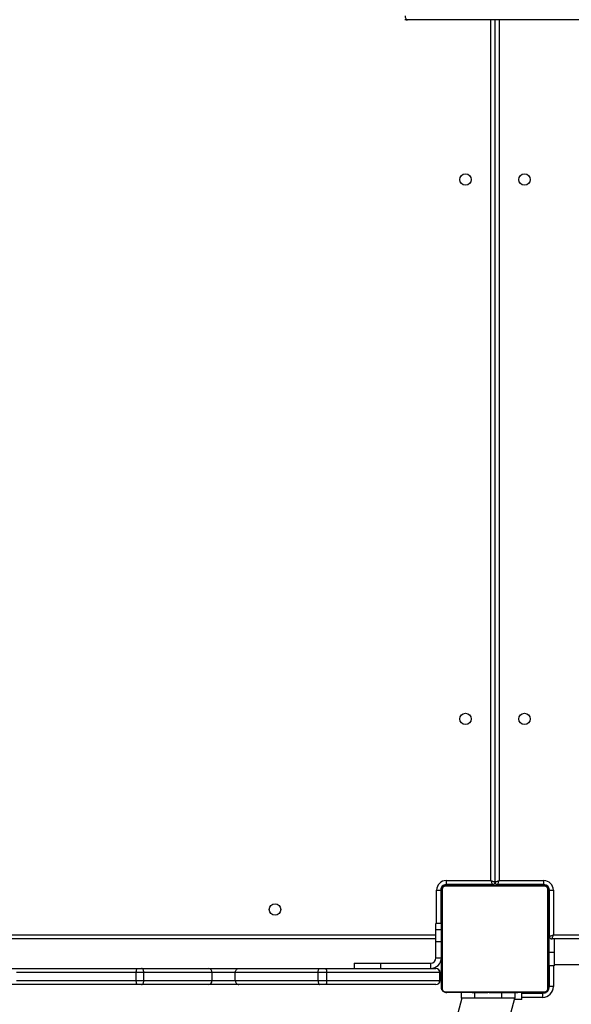
# Model space of a CAD drawing. Units: centimetres. Extents: x 16471 to 19990, y -1701 to 291.
# Drawn here: x 18534 to 18575, y -780 to -707 of the extents above; entities that cross this region are included whole.
import ezdxf

# ---------------------------------------------------------------- set-up
doc = ezdxf.new("R2010")
doc.units = ezdxf.units.CM
doc.layers.add('VP-DIM', color=7, linetype='Continuous')
doc.layers.add('VP-HIC', color=6, linetype='Continuous')
doc.layers.add('VP-EQ', color=7, linetype='Continuous', true_color=0x8a3492)
doc.dimstyles.new('Strefa', dxfattribs={"dimtxt": 14, "dimasz": 20, "dimexe": 20, "dimexo": 50, "dimgap": 20, "dimtad": 0, "dimdec": 0, "dimzin": 0, "dimdsep": 46, "dimtxsty": 'Standard', "dimcen": 0.09, "dimadec": 0, "dimazin": 0, "dimtfac": 1, "dimtdec": 4, "dimtofl": 0, "dimtmove": 0, "dimatfit": 3, "dimfxl": 70, "dimfxlon": 1, "dimtolj": 1, "dimtzin": 0, "dimarcsym": 0})

# ---------------------------------------------------------------- blocks, each defined once
blk = doc.blocks.new('*D24')
at = {"layer": 'Defpoints', "color": 0}
for p in [(19344.547, 91.744), (17817.112, -964.987), (19344.547, -1199.524)]:
    blk.add_point(p, dxfattribs=at)
at = {"layer": 'VP-DIM', "color": 0, "lineweight": -2}
for p, q in [((17817.112, -8.256), (17817.112, 141.744)), ((19344.547, -8.256), (19344.547, 141.744)), ((17867.112, 91.744), (18547.175, 91.744)), ((19294.547, 91.744), (18682.175, 91.744))]:
    blk.add_line(p, q, dxfattribs=at)
at = {"layer": 'VP-DIM', "color": 0}
for points in [[(17867.112, 100.078), (17867.112, 83.411), (17817.112, 91.744)], [(19294.547, 83.411), (19294.547, 100.078), (19344.547, 91.744)]]:
    blk.add_solid(points, dxfattribs=at)
at = {"layer": 'VP-DIM', "color": 0, "insert": (18614.675, 91.744), "char_height": 30, "attachment_point": 5}
blk.add_mtext('\\A1;1530', dxfattribs=at)
blk = doc.blocks.new('*D25')
at = {"layer": 'Defpoints', "color": 0}
for p in [(19451.166, 240.739), (17614.2, -863.383), (19451.166, -1200.227)]:
    blk.add_point(p, dxfattribs=at)
at = {"layer": 'VP-DIM', "color": 0, "lineweight": -2}
for p, q in [((17614.2, 140.739), (17614.2, 290.739)), ((19451.166, 140.739), (19451.166, 290.739)), ((17664.2, 240.739), (18570.619, 240.739)), ((19401.166, 240.739), (18710.619, 240.739))]:
    blk.add_line(p, q, dxfattribs=at)
at = {"layer": 'VP-DIM', "color": 0}
for points in [[(17664.2, 249.072), (17664.2, 232.405), (17614.2, 240.739)], [(19401.166, 232.405), (19401.166, 249.072), (19451.166, 240.739)]]:
    blk.add_solid(points, dxfattribs=at)
at = {"layer": 'VP-DIM', "color": 0, "insert": (18640.619, 240.739), "char_height": 30, "attachment_point": 5}
blk.add_mtext('\\A1;1837', dxfattribs=at)
blk = doc.blocks.new('*D26')
at = {"layer": 'Defpoints', "color": 0}
for p in [(18729.344, -205.94), (19704.781, -205.94), (18570.745, -1526.569)]:
    blk.add_point(p, dxfattribs=at)
at = {"layer": 'VP-DIM', "color": 0, "lineweight": -2}
for p, q in [((19604.781, -205.94), (19754.781, -205.94)), ((19704.781, -255.94), (19704.781, -808.429)), ((19704.781, -1476.569), (19704.781, -948.429)), ((19604.781, -1526.569), (19754.781, -1526.569))]:
    blk.add_line(p, q, dxfattribs=at)
at = {"layer": 'VP-DIM', "color": 0}
for points in [[(19713.115, -255.94), (19696.448, -255.94), (19704.781, -205.94)], [(19696.448, -1476.569), (19713.115, -1476.569), (19704.781, -1526.569)]]:
    blk.add_solid(points, dxfattribs=at)
at = {"layer": 'VP-DIM', "color": 0, "insert": (19704.781, -878.429), "char_height": 30, "attachment_point": 5, "rotation": 90}
blk.add_mtext('\\A1;1325', dxfattribs=at)
blk = doc.blocks.new('3241_s')
at = {"layer": 'VP-EQ', "color": 7, "linetype": 'Continuous', "lineweight": 25}
for p, q in [((40604.617, 34587.392), (40614.838, 34625.537)), ((40608.96, 34618.284), (40600.683, 34587.392)), ((40598.6, 34587.042), (40598.6, 34587.342)), ((40600.15, 34587.492), (40600.15, 34586.992)), ((40600.15, 34587.492), (40600.709, 34587.492)), ((40600.65, 34587.392), (40600.65, 34587.012)), ((40600.65, 34587.392), (40601.65, 34587.392)), ((40601.65, 34587.392), (40603.65, 34587.392)), ((40603.65, 34587.392), (40604.65, 34587.392)), ((40604.65, 34587.392), (40604.65, 34586.992)), ((40597.8, 34586.542), (40598.1, 34586.542)), ((40598.1, 34586.542), (40598.1, 34584.992)), ((40598.15, 34579.392), (40598.15, 34586.592)), ((40598.218, 34586.716), (40598.218, 34579.268)), ((40605.874, 34586.923), (40598.425, 34586.923)), ((40598.55, 34586.992), (40605.75, 34586.992)), ((40600.15, 34587.042), (40598.6, 34587.042)), ((40600.423, 34587.012), (40600.423, 34586.992)), ((40600.444, 34587.012), (40600.444, 34586.992)), ((40600.558, 34587.012), (40600.558, 34586.992)), ((40600.611, 34587.012), (40600.611, 34586.992)), ((40600.709, 34587.012), (40600.772, 34587.012)), ((40600.772, 34587.012), (40600.772, 34586.992)), ((40600.772, 34587.012), (40600.774, 34587.012)), ((40600.774, 34587.012), (40600.774, 34586.992)), ((40600.774, 34587.012), (40600.801, 34587.012)), ((40600.933, 34587.012), (40600.933, 34586.992)), ((40601.015, 34587.012), (40601.015, 34586.992)), ((40601.311, 34587.012), (40601.311, 34586.992)), ((40601.743, 34587.012), (40601.743, 34586.992)), ((40601.762, 34587.012), (40601.762, 34586.992)), ((40601.762, 34587.012), (40601.787, 34587.012)), ((40601.822, 34587.012), (40601.822, 34586.992)), ((40602.117, 34587.012), (40602.117, 34586.992)), ((40602.306, 34587.012), (40602.307, 34587.012)), ((40602.313, 34587.012), (40602.313, 34586.992)), ((40602.432, 34587.012), (40602.432, 34586.992)), ((40602.577, 34587.012), (40602.577, 34586.992)), ((40602.601, 34587.012), (40602.601, 34586.992)), ((40602.601, 34587.012), (40602.601, 34586.992)), ((40602.601, 34587.012), (40602.601, 34587.012)), ((40602.602, 34587.012), (40602.602, 34586.992)), ((40602.687, 34587.012), (40602.687, 34586.992)), ((40602.848, 34587.012), (40602.848, 34586.992)), ((40602.848, 34587.012), (40602.849, 34587.012)), ((40602.849, 34587.012), (40602.849, 34586.992)), ((40603.009, 34587.012), (40603.009, 34586.992)), ((40603.029, 34587.012), (40603.066, 34587.012)), ((40603.066, 34587.012), (40603.066, 34586.992)), ((40603.084, 34587.019), (40603.084, 34586.992)), ((40603.107, 34587.012), (40603.107, 34586.992)), ((40603.219, 34587.012), (40603.219, 34586.992)), ((40603.232, 34587.012), (40603.264, 34587.012)), ((40603.371, 34587.012), (40603.371, 34586.992)), ((40603.371, 34587.012), (40603.477, 34587.012)), ((40603.477, 34587.012), (40603.477, 34586.992)), ((40603.477, 34587.012), (40603.576, 34587.012)), ((40603.576, 34587.012), (40603.576, 34586.992)), ((40603.732, 34587.012), (40603.732, 34586.992)), ((40603.854, 34587.012), (40603.854, 34586.992)), ((40603.878, 34586.992), (40603.878, 34587.016)), ((40606.081, 34579.268), (40606.081, 34586.716)), ((40606.15, 34586.592), (40606.15, 34579.392)), ((40606.25, 34586.092), (40606.265, 34586.092)), ((40606.25, 34585.492), (40606.25, 34586.092)), ((40614.685, 34586.092), (40606.265, 34586.092)), ((40606.265, 34586.092), (40606.265, 34585.492)), ((40606.55, 34586.392), (40614.758, 34586.392)), ((40615.341, 34586.092), (40614.685, 34586.092)), ((40614.685, 34586.092), (40614.685, 34585.492)), ((40614.758, 34586.392), (40615.217, 34586.392)), ((40615.217, 34586.392), (40621.247, 34586.392)), ((40615.341, 34586.092), (40615.341, 34585.492)), ((40621.512, 34586.092), (40615.341, 34586.092)), ((40621.247, 34586.392), (40623.496, 34586.392)), ((40621.512, 34586.092), (40621.512, 34585.492)), ((40623.241, 34586.092), (40621.512, 34586.092)), ((40628.334, 34586.092), (40623.241, 34586.092)), ((40623.241, 34586.092), (40623.241, 34585.492)), ((40623.496, 34586.392), (40628.492, 34586.392)), ((40628.891, 34586.092), (40628.334, 34586.092)), ((40628.334, 34586.092), (40628.334, 34585.492)), ((40628.492, 34586.392), (40628.806, 34586.392)), ((40628.806, 34586.392), (40637.583, 34586.392)), ((40628.891, 34586.092), (40628.891, 34585.492)), ((40637.827, 34586.092), (40628.891, 34586.092)), ((40637.583, 34586.392), (40639.673, 34586.392)), ((40597.75, 34583.992), (40597.75, 34584.992)), ((40597.75, 34584.992), (40598.15, 34584.992)), ((40606.25, 34585.492), (40606.265, 34585.492)), ((40606.265, 34585.492), (40614.685, 34585.492)), ((40614.758, 34585.192), (40606.55, 34585.192)), ((40606.95, 34584.792), (40606.95, 34585.192)), ((40610.65, 34585.192), (40610.65, 34584.792)), ((40612.65, 34584.792), (40612.65, 34585.192)), ((40614.685, 34585.492), (40615.341, 34585.492)), ((40615.217, 34585.192), (40614.758, 34585.192)), ((40621.247, 34585.192), (40615.217, 34585.192)), ((40615.341, 34585.492), (40621.512, 34585.492)), ((40623.496, 34585.192), (40621.247, 34585.192)), ((40621.512, 34585.492), (40623.241, 34585.492)), ((40623.241, 34585.492), (40628.334, 34585.492)), ((40628.492, 34585.192), (40623.496, 34585.192)), ((40628.334, 34585.492), (40628.891, 34585.492)), ((40628.806, 34585.192), (40628.492, 34585.192)), ((40637.583, 34585.192), (40628.806, 34585.192)), ((40628.891, 34585.492), (40637.827, 34585.492)), ((40639.673, 34585.192), (40637.583, 34585.192)), ((40597.75, 34584.892), (40534.65, 34584.892)), ((40606.55, 34584.392), (40606.15, 34584.392)), ((40606.55, 34584.39), (40606.15, 34584.39)), ((40606.55, 34584.39), (40606.55, 34584.392)), ((40606.55, 34584.39), (40606.55, 34583.174)), ((40610.65, 34584.792), (40606.95, 34584.792)), ((40612.65, 34584.792), (40610.65, 34584.792)), ((40597.75, 34583.992), (40598.15, 34583.992)), ((40597.75, 34582.992), (40597.75, 34583.992)), ((40555.438, 34582.992), (40597.9, 34582.992)), ((40598.15, 34582.792), (40598.1, 34582.792)), ((40598.1, 34582.792), (40598.1, 34579.342)), ((40606.55, 34583.174), (40606.15, 34583.174)), ((40606.55, 34583.174), (40606.55, 34582.293)), ((40606.55, 34582.992), (40670.75, 34582.992)), ((40597.8, 34579.342), (40597.8, 34582.692)), ((40606.55, 34582.293), (40606.15, 34582.293)), ((40606.55, 34582.293), (40606.55, 34581.842)), ((40606.15, 34581.842), (40606.55, 34581.842)), ((40606.2, 34579.342), (40606.2, 34581.842)), ((40598.1, 34579.342), (40597.8, 34579.342)), ((40606.5, 34579.342), (40606.2, 34579.342)), ((40598.425, 34579.061), (40605.874, 34579.061)), ((40598.5, 34578.942), (40601.95, 34578.942)), ((40598.5, 34578.942), (40598.5, 34578.642)), ((40601.85, 34578.642), (40598.5, 34578.642)), ((40605.75, 34578.992), (40598.55, 34578.992)), ((40600.422, 34578.992), (40600.422, 34578.968)), ((40600.445, 34578.972), (40600.445, 34578.992)), ((40600.567, 34578.972), (40600.567, 34578.992)), ((40600.723, 34578.972), (40600.723, 34578.992)), ((40600.822, 34578.972), (40600.723, 34578.972)), ((40600.822, 34578.972), (40600.822, 34578.992)), ((40600.928, 34578.972), (40600.822, 34578.972)), ((40600.928, 34578.972), (40600.928, 34578.992)), ((40601.067, 34578.972), (40601.035, 34578.972)), ((40601.08, 34578.972), (40601.08, 34578.992)), ((40601.193, 34578.972), (40601.193, 34578.992)), ((40601.215, 34578.966), (40601.215, 34578.992)), ((40601.233, 34578.972), (40601.233, 34578.992)), ((40601.27, 34578.972), (40601.233, 34578.972)), ((40601.29, 34578.972), (40601.29, 34578.992)), ((40601.45, 34578.972), (40601.45, 34578.992)), ((40601.451, 34578.972), (40601.45, 34578.972)), ((40601.451, 34578.972), (40601.451, 34578.992)), ((40601.612, 34578.972), (40601.612, 34578.992)), ((40601.697, 34578.972), (40601.697, 34578.992)), ((40601.698, 34578.972), (40601.698, 34578.992)), ((40601.698, 34578.972), (40601.698, 34578.992)), ((40601.722, 34578.972), (40601.722, 34578.992)), ((40601.849, 34578.972), (40601.844, 34578.972)), ((40601.867, 34578.972), (40601.867, 34578.992)), ((40601.95, 34578.942), (40601.95, 34578.972)), ((40601.986, 34578.972), (40601.986, 34578.992)), ((40601.993, 34578.972), (40601.992, 34578.972)), ((40602.15, 34578.742), (40602.15, 34514.492)), ((40602.182, 34578.972), (40602.182, 34578.992)), ((40602.35, 34578.992), (40602.35, 34578.942)), ((40602.35, 34578.942), (40605.8, 34578.942)), ((40605.8, 34578.642), (40602.45, 34578.642)), ((40602.477, 34578.972), (40602.477, 34578.992)), ((40602.537, 34578.972), (40602.512, 34578.972)), ((40602.537, 34578.972), (40602.537, 34578.992)), ((40602.556, 34578.972), (40602.556, 34578.992)), ((40602.988, 34578.972), (40602.988, 34578.992)), ((40603.284, 34578.972), (40603.284, 34578.992)), ((40603.366, 34578.972), (40603.366, 34578.992)), ((40603.526, 34578.972), (40603.498, 34578.972)), ((40603.526, 34578.972), (40603.526, 34578.992)), ((40603.527, 34578.972), (40603.526, 34578.972)), ((40603.527, 34578.972), (40603.527, 34578.992)), ((40603.59, 34578.972), (40603.527, 34578.972)), ((40603.688, 34578.972), (40603.688, 34578.992)), ((40603.741, 34578.972), (40603.741, 34578.992)), ((40603.855, 34578.972), (40603.855, 34578.992)), ((40603.877, 34578.972), (40603.877, 34578.992)), ((40605.8, 34578.642), (40605.8, 34578.942)), ((40539.324, 34514.492), (40608.678, 34514.492))]:
    blk.add_line(p, q, dxfattribs=at)
at = {"layer": 'VP-EQ', "color": 8, "linetype": 'Continuous', "lineweight": 25}
for p, q in [((40598.6, 34587.342), (40600.15, 34587.342)), ((40601.65, 34587.392), (40601.65, 34587.012)), ((40603.65, 34587.392), (40603.65, 34587.012)), ((40597.8, 34584.992), (40597.8, 34586.542)), ((40598.15, 34586.692), (40598.123, 34586.692)), ((40598.45, 34586.992), (40598.45, 34587.019)), ((40597.8, 34582.692), (40555.438, 34582.692)), ((40670.75, 34582.692), (40606.55, 34582.692)), ((40606.5, 34581.842), (40606.5, 34579.342)), ((40598.15, 34579.292), (40598.103, 34579.292)), ((40606.15, 34579.292), (40606.196, 34579.292)), ((40598.45, 34578.992), (40598.45, 34578.945)), ((40601.85, 34514.492), (40601.85, 34578.642)), ((40602.45, 34578.642), (40602.45, 34514.492)), ((40605.85, 34578.992), (40605.85, 34578.945))]:
    blk.add_line(p, q, dxfattribs=at)
at = {"layer": 'VP-EQ', "color": 7, "linetype": 'Continuous', "lineweight": 25, "flags": 128}
for points in [[(40598.167, 34586.792), (40598.155, 34586.751), (40598.15, 34586.692)], [(40598.45, 34586.992), (40598.391, 34586.986), (40598.348, 34586.975)], [(40615.341, 34586.092), (40615.339, 34586.151), (40615.332, 34586.207), (40615.32, 34586.259), (40615.305, 34586.304), (40615.286, 34586.342), (40615.264, 34586.369), (40615.241, 34586.386), (40615.217, 34586.392)], [(40628.492, 34586.392), (40628.461, 34586.386), (40628.432, 34586.369), (40628.404, 34586.342), (40628.38, 34586.304), (40628.36, 34586.259), (40628.346, 34586.207), (40628.337, 34586.151), (40628.334, 34586.092)], [(40628.806, 34586.392), (40628.823, 34586.386), (40628.839, 34586.369), (40628.853, 34586.342), (40628.866, 34586.304), (40628.876, 34586.259), (40628.884, 34586.207), (40628.889, 34586.151), (40628.891, 34586.092)], [(40615.341, 34585.492), (40615.339, 34585.434), (40615.332, 34585.377), (40615.32, 34585.326), (40615.305, 34585.28), (40615.286, 34585.243), (40615.264, 34585.215), (40615.241, 34585.198), (40615.217, 34585.192)], [(40628.334, 34585.492), (40628.337, 34585.434), (40628.346, 34585.377), (40628.36, 34585.326), (40628.38, 34585.28), (40628.404, 34585.243), (40628.432, 34585.215), (40628.461, 34585.198), (40628.492, 34585.192)], [(40628.891, 34585.492), (40628.889, 34585.434), (40628.884, 34585.377), (40628.876, 34585.326), (40628.866, 34585.28), (40628.853, 34585.243), (40628.839, 34585.215), (40628.823, 34585.198), (40628.806, 34585.192)], [(40597.9, 34582.992), (40597.898, 34582.986), (40597.892, 34582.969), (40597.883, 34582.942), (40597.87, 34582.904), (40597.855, 34582.859), (40597.838, 34582.807), (40597.819, 34582.751), (40597.8, 34582.692)], [(40598.1, 34582.792), (40598.094, 34582.79), (40598.077, 34582.785), (40598.049, 34582.775), (40598.012, 34582.763), (40597.966, 34582.748), (40597.914, 34582.73), (40597.858, 34582.712), (40597.8, 34582.692)], [(40601.95, 34578.942), (40601.948, 34578.938), (40601.944, 34578.924), (40601.936, 34578.902), (40601.926, 34578.872), (40601.914, 34578.835), (40601.9, 34578.792), (40601.884, 34578.745), (40601.867, 34578.694), (40601.85, 34578.642)], [(40602.15, 34578.742), (40602.144, 34578.74), (40602.127, 34578.735), (40602.099, 34578.725), (40602.062, 34578.713), (40602.016, 34578.698), (40601.964, 34578.68), (40601.908, 34578.662), (40601.85, 34578.642)], [(40602.45, 34578.642), (40602.391, 34578.662), (40602.335, 34578.68), (40602.283, 34578.698), (40602.237, 34578.713), (40602.2, 34578.725), (40602.172, 34578.735), (40602.155, 34578.74), (40602.15, 34578.742)], [(40602.45, 34578.642), (40602.432, 34578.694), (40602.415, 34578.745), (40602.4, 34578.792), (40602.385, 34578.835), (40602.373, 34578.872), (40602.363, 34578.902), (40602.356, 34578.924), (40602.351, 34578.938), (40602.35, 34578.942)], [(40608.678, 34514.492), (40608.708, 34514.486), (40608.736, 34514.469), (40608.762, 34514.442), (40608.784, 34514.404), (40608.803, 34514.359), (40608.817, 34514.307), (40608.825, 34514.251), (40608.828, 34514.192)]]:
    blk.add_lwpolyline(points, dxfattribs=at)
at = {"layer": 'VP-EQ', "color": 7, "linetype": 'Continuous', "lineweight": 25}
for centre in [(40618.55, 34580.792), (40599.95, 34566.592), (40604.35, 34566.592), (40599.95, 34526.392), (40604.35, 34526.392)]:
    blk.add_circle(centre, 0.425, dxfattribs=at)
for centre, radius, start, end in [((40598.6, 34586.542), 0.8, 90, 180), ((40598.6, 34586.542), 0.5, 90, 180), ((40598.304, 34586.588), 0.154, 123.51225, 178.36546), ((40598.554, 34586.838), 0.154, 91.62493, 146.48802), ((40605.745, 34586.838), 0.154, 33.51225, 88.36546), ((40605.995, 34586.588), 0.154, 1.63454, 56.48775), ((40606.55, 34586.092), 0.3, 90, 180), ((40606.558, 34586.1), 0.293, 91.57228, 181.48919), ((40615.05, 34586.163), 0.371, 141.83049, 190.96218), ((40623.521, 34586.113), 0.28, 95.01156, 184.26228), ((40606.95, 34584.392), 0.8, 90, 180), ((40606.55, 34585.492), 0.3, 180, 270), ((40606.558, 34585.485), 0.293, 178.51344, 268.42509), ((40615.05, 34585.422), 0.371, 169.04029, 218.16704), ((40623.521, 34585.471), 0.28, 175.74043, 264.98573), ((40606.95, 34584.392), 0.4, 90, 180), ((40597.9, 34582.792), 0.2, 0, 90), ((40598.5, 34579.342), 0.7, 180, 270), ((40598.5, 34579.342), 0.4, 180, 270), ((40598.304, 34579.397), 0.154, 181.62493, 236.48802), ((40598.45, 34579.292), 0.3, 180, 270), ((40605.8, 34579.342), 0.7, 270, 0), ((40605.8, 34579.342), 0.4, 270, 0), ((40605.85, 34579.292), 0.3, 270, 0), ((40605.995, 34579.397), 0.154, 303.51198, 358.37507), ((40598.554, 34579.146), 0.154, 213.49789, 268.40598), ((40601.95, 34578.742), 0.2, 0, 90), ((40602.35, 34578.742), 0.2, 90, 180), ((40605.745, 34579.146), 0.154, 271.60362, 326.50185)]:
    blk.add_arc(centre, radius, start, end, dxfattribs=at)
for points, knots in [([(40598.15, 34586.592), (40598.151, 34586.619), (40598.154, 34586.676), (40598.181, 34586.756), (40598.22, 34586.823), (40598.261, 34586.871), (40598.308, 34586.913), (40598.363, 34586.948), (40598.447, 34586.984), (40598.508, 34586.989), (40598.55, 34586.992)], [0, 0, 0, 0, 0.1430826, 0.2995268, 0.4053752, 0.4896472, 0.5746269, 0.6831431, 0.7804026, 1, 1, 1, 1]), ([(40598.425, 34586.923), (40598.405, 34586.922), (40598.376, 34586.92), (40598.331, 34586.901), (40598.301, 34586.883), (40598.276, 34586.86), (40598.254, 34586.834), (40598.234, 34586.799), (40598.221, 34586.757), (40598.219, 34586.73), (40598.218, 34586.716)], [0, 0, 0, 0, 0.244965, 0.340898, 0.437622, 0.508566, 0.579569, 0.675589, 0.836511, 1, 1, 1, 1]), ([(40600.444, 34587.012), (40600.452, 34587.012), (40600.467, 34587.012), (40600.506, 34587.012), (40600.538, 34587.012), (40600.558, 34587.012)], [0, 0, 0, 0, 0.267108, 0.539874, 1, 1, 1, 1]), ([(40600.558, 34587.012), (40600.574, 34587.012), (40600.603, 34587.012), (40600.641, 34587.012), (40600.683, 34587.012), (40600.699, 34587.012), (40600.709, 34587.012)], [0, 0, 0, 0, 0.218709, 0.403933, 0.57774, 1, 1, 1, 1]), ([(40600.611, 34587.012), (40600.614, 34587.012), (40600.62, 34587.012), (40600.663, 34587.012), (40600.716, 34587.012), (40600.753, 34587.012), (40600.772, 34587.012)], [0, 0, 0, 0, 0.283591, 0.558069, 0.77531, 1, 1, 1, 1]), ([(40600.774, 34587.012), (40600.797, 34587.012), (40600.844, 34587.012), (40600.896, 34587.012), (40600.928, 34587.012), (40600.931, 34587.012), (40600.933, 34587.012)], [0, 0, 0, 0, 0.282229, 0.556386, 0.774086, 1, 1, 1, 1]), ([(40600.911, 34587.012), (40600.92, 34587.012), (40600.937, 34587.012), (40600.971, 34587.012), (40601.018, 34587.012), (40601.052, 34587.012), (40601.07, 34587.012)], [0, 0, 0, 0, 0.297622, 0.560203, 0.762683, 1, 1, 1, 1]), ([(40601.015, 34587.012), (40601.016, 34587.012), (40601.018, 34587.012), (40601.035, 34587.012), (40601.061, 34587.012), (40601.111, 34587.012), (40601.196, 34587.012), (40601.27, 34587.012), (40601.311, 34587.012)], [0, 0, 0, 0, 0.103871, 0.205534, 0.310892, 0.424308, 0.685096, 1, 1, 1, 1]), ([(40601.311, 34587.012), (40601.377, 34587.012), (40601.504, 34587.012), (40601.648, 34587.012), (40601.73, 34587.012), (40601.739, 34587.012), (40601.743, 34587.012)], [0, 0, 0, 0, 0.295615, 0.563114, 0.773399, 1, 1, 1, 1]), ([(40601.822, 34587.012), (40601.824, 34587.012), (40601.827, 34587.012), (40601.861, 34587.012), (40601.919, 34587.012), (40602.008, 34587.012), (40602.08, 34587.012), (40602.117, 34587.012)], [0, 0, 0, 0, 0.21642, 0.406622, 0.580217, 0.780814, 1, 1, 1, 1]), ([(40602.117, 34587.012), (40602.16, 34587.012), (40602.232, 34587.012), (40602.289, 34587.012), (40602.313, 34587.012)], [0, 0, 0, 0, 0.583239, 1, 1, 1, 1]), ([(40602.167, 34587.012), (40602.168, 34587.012), (40602.169, 34587.012), (40602.186, 34587.012), (40602.193, 34587.012)], [0, 0, 0, 0, 0.550899, 1, 1, 1, 1]), ([(40602.307, 34587.012), (40602.309, 34587.012), (40602.312, 34587.012), (40602.336, 34587.012), (40602.346, 34587.012)], [0, 0, 0, 0, 0.592449, 1, 1, 1, 1]), ([(40602.307, 34587.012), (40602.307, 34587.012), (40602.307, 34587.012), (40602.307, 34587.012), (40602.307, 34587.012)], [0, 0, 0, 0, 0.5190647, 1, 1, 1, 1]), ([(40602.313, 34587.012), (40602.321, 34587.012), (40602.338, 34587.012), (40602.378, 34587.012), (40602.412, 34587.012), (40602.432, 34587.012)], [0, 0, 0, 0, 0.271637, 0.546076, 1, 1, 1, 1]), ([(40602.346, 34587.012), (40602.362, 34587.012), (40602.392, 34587.012), (40602.432, 34587.012), (40602.45, 34587.012)], [0, 0, 0, 0, 0.5450951, 1, 1, 1, 1]), ([(40602.432, 34587.012), (40602.455, 34587.012), (40602.498, 34587.012), (40602.546, 34587.012), (40602.573, 34587.012), (40602.576, 34587.012), (40602.577, 34587.012)], [0, 0, 0, 0, 0.288432, 0.554077, 0.767382, 1, 1, 1, 1]), ([(40602.687, 34587.012), (40602.69, 34587.012), (40602.696, 34587.012), (40602.739, 34587.012), (40602.792, 34587.012), (40602.829, 34587.012), (40602.848, 34587.012)], [0, 0, 0, 0, 0.283591, 0.558069, 0.77531, 1, 1, 1, 1]), ([(40602.849, 34587.012), (40602.873, 34587.012), (40602.92, 34587.012), (40602.972, 34587.012), (40603.003, 34587.012), (40603.007, 34587.012), (40603.009, 34587.012)], [0, 0, 0, 0, 0.282308, 0.556377, 0.774113, 1, 1, 1, 1]), ([(40603.107, 34587.012), (40603.114, 34587.012), (40603.129, 34587.012), (40603.168, 34587.012), (40603.199, 34587.012), (40603.219, 34587.012)], [0, 0, 0, 0, 0.267173, 0.540349, 1, 1, 1, 1]), ([(40603.219, 34587.012), (40603.239, 34587.012), (40603.277, 34587.012), (40603.323, 34587.012), (40603.353, 34587.012), (40603.365, 34587.012), (40603.371, 34587.012)], [0, 0, 0, 0, 0.272142, 0.521843, 0.739681, 1, 1, 1, 1]), ([(40603.576, 34587.012), (40603.582, 34587.012), (40603.594, 34587.012), (40603.624, 34587.012), (40603.659, 34587.012), (40603.693, 34587.012), (40603.719, 34587.012), (40603.732, 34587.012)], [0, 0, 0, 0, 0.266898, 0.528182, 0.668707, 0.821858, 1, 1, 1, 1]), ([(40603.732, 34587.012), (40603.746, 34587.012), (40603.773, 34587.012), (40603.818, 34587.012), (40603.84, 34587.012), (40603.854, 34587.012)], [0, 0, 0, 0, 0.3024612, 0.5839556, 1, 1, 1, 1]), ([(40605.75, 34586.992), (40605.777, 34586.991), (40605.833, 34586.988), (40605.914, 34586.96), (40605.98, 34586.921), (40606.028, 34586.881), (40606.071, 34586.834), (40606.106, 34586.779), (40606.141, 34586.695), (40606.146, 34586.634), (40606.15, 34586.592)], [0, 0, 0, 0, 0.143086, 0.299535, 0.405386, 0.48966, 0.574616, 0.683135, 0.780397, 1, 1, 1, 1]), ([(40606.081, 34586.716), (40606.079, 34586.737), (40606.077, 34586.766), (40606.059, 34586.811), (40606.041, 34586.84), (40606.018, 34586.866), (40605.992, 34586.887), (40605.956, 34586.908), (40605.914, 34586.921), (40605.887, 34586.923), (40605.874, 34586.923)], [0, 0, 0, 0, 0.245006, 0.340921, 0.437601, 0.508545, 0.579548, 0.675593, 0.836515, 1, 1, 1, 1]), ([(40621.512, 34586.092), (40621.509, 34586.126), (40621.503, 34586.193), (40621.457, 34586.283), (40621.39, 34586.352), (40621.321, 34586.384), (40621.272, 34586.392), (40621.253, 34586.392), (40621.247, 34586.392)], [0, 0, 0, 0, 0.214656, 0.429356, 0.643986, 0.858638, 0.959881, 1, 1, 1, 1]), ([(40621.512, 34585.492), (40621.509, 34585.458), (40621.503, 34585.391), (40621.457, 34585.301), (40621.39, 34585.233), (40621.321, 34585.201), (40621.272, 34585.193), (40621.253, 34585.192), (40621.247, 34585.192)], [0, 0, 0, 0, 0.214661, 0.4293227, 0.6439573, 0.8586343, 0.9598802, 1, 1, 1, 1]), ([(40598.55, 34578.992), (40598.523, 34578.994), (40598.466, 34578.997), (40598.385, 34579.024), (40598.319, 34579.063), (40598.271, 34579.103), (40598.228, 34579.151), (40598.194, 34579.206), (40598.158, 34579.29), (40598.153, 34579.35), (40598.15, 34579.392)], [0, 0, 0, 0, 0.14311, 0.299553, 0.405354, 0.489652, 0.574631, 0.683146, 0.780405, 1, 1, 1, 1]), ([(40598.218, 34579.268), (40598.22, 34579.247), (40598.222, 34579.218), (40598.24, 34579.173), (40598.258, 34579.144), (40598.281, 34579.119), (40598.307, 34579.097), (40598.343, 34579.076), (40598.385, 34579.063), (40598.412, 34579.062), (40598.425, 34579.061)], [0, 0, 0, 0, 0.244979, 0.340897, 0.437651, 0.50856, 0.579531, 0.675579, 0.836506, 1, 1, 1, 1]), ([(40606.15, 34579.392), (40606.148, 34579.365), (40606.145, 34579.309), (40606.118, 34579.228), (40606.079, 34579.162), (40606.038, 34579.113), (40605.991, 34579.071), (40605.936, 34579.036), (40605.852, 34579.001), (40605.792, 34578.996), (40605.75, 34578.992)], [0, 0, 0, 0, 0.143114, 0.29956, 0.405381, 0.489681, 0.574613, 0.68313, 0.780434, 1, 1, 1, 1]), ([(40605.874, 34579.061), (40605.894, 34579.063), (40605.923, 34579.065), (40605.968, 34579.083), (40605.998, 34579.101), (40606.023, 34579.124), (40606.045, 34579.15), (40606.065, 34579.186), (40606.078, 34579.227), (40606.08, 34579.254), (40606.081, 34579.268)], [0, 0, 0, 0, 0.244976, 0.340934, 0.437643, 0.508589, 0.579551, 0.675573, 0.836511, 1, 1, 1, 1]), ([(40600.567, 34578.972), (40600.553, 34578.972), (40600.526, 34578.972), (40600.481, 34578.972), (40600.459, 34578.972), (40600.445, 34578.972)], [0, 0, 0, 0, 0.302471, 0.583813, 1, 1, 1, 1]), ([(40600.723, 34578.972), (40600.717, 34578.972), (40600.705, 34578.972), (40600.675, 34578.972), (40600.64, 34578.972), (40600.606, 34578.972), (40600.58, 34578.972), (40600.567, 34578.972)], [0, 0, 0, 0, 0.2668947, 0.5281752, 0.6686137, 0.82186, 1, 1, 1, 1]), ([(40601.08, 34578.972), (40601.06, 34578.972), (40601.022, 34578.972), (40600.976, 34578.972), (40600.946, 34578.972), (40600.934, 34578.972), (40600.928, 34578.972)], [0, 0, 0, 0, 0.272049, 0.521856, 0.739707, 1, 1, 1, 1]), ([(40601.193, 34578.972), (40601.185, 34578.972), (40601.17, 34578.972), (40601.132, 34578.972), (40601.1, 34578.972), (40601.08, 34578.972)], [0, 0, 0, 0, 0.2671673, 0.5401762, 1, 1, 1, 1]), ([(40601.45, 34578.972), (40601.426, 34578.972), (40601.379, 34578.972), (40601.327, 34578.972), (40601.296, 34578.972), (40601.292, 34578.972), (40601.29, 34578.972)], [0, 0, 0, 0, 0.28222, 0.556369, 0.774109, 1, 1, 1, 1]), ([(40601.612, 34578.972), (40601.609, 34578.972), (40601.603, 34578.972), (40601.56, 34578.972), (40601.507, 34578.972), (40601.47, 34578.972), (40601.451, 34578.972)], [0, 0, 0, 0, 0.283591, 0.558069, 0.77531, 1, 1, 1, 1]), ([(40601.698, 34578.972), (40601.698, 34578.972), (40601.698, 34578.972), (40601.698, 34578.972), (40601.698, 34578.972)], [0, 0, 0, 0, 0.608232, 1, 1, 1, 1]), ([(40601.867, 34578.972), (40601.844, 34578.972), (40601.801, 34578.972), (40601.753, 34578.972), (40601.726, 34578.972), (40601.723, 34578.972), (40601.722, 34578.972)], [0, 0, 0, 0, 0.288446, 0.554022, 0.767387, 1, 1, 1, 1]), ([(40601.986, 34578.972), (40601.978, 34578.972), (40601.961, 34578.972), (40601.921, 34578.972), (40601.887, 34578.972), (40601.867, 34578.972)], [0, 0, 0, 0, 0.271506, 0.546089, 1, 1, 1, 1]), ([(40602.182, 34578.972), (40602.139, 34578.972), (40602.067, 34578.972), (40602.01, 34578.972), (40601.986, 34578.972)], [0, 0, 0, 0, 0.583239, 1, 1, 1, 1]), ([(40602.477, 34578.972), (40602.476, 34578.972), (40602.472, 34578.972), (40602.438, 34578.972), (40602.38, 34578.972), (40602.291, 34578.972), (40602.219, 34578.972), (40602.182, 34578.972)], [0, 0, 0, 0, 0.216417, 0.4066, 0.580222, 0.780816, 1, 1, 1, 1]), ([(40602.988, 34578.972), (40602.922, 34578.972), (40602.795, 34578.972), (40602.651, 34578.972), (40602.569, 34578.972), (40602.561, 34578.972), (40602.556, 34578.972)], [0, 0, 0, 0, 0.295615, 0.563114, 0.773399, 1, 1, 1, 1]), ([(40603.284, 34578.972), (40603.283, 34578.972), (40603.281, 34578.972), (40603.264, 34578.972), (40603.238, 34578.972), (40603.188, 34578.972), (40603.103, 34578.972), (40603.029, 34578.972), (40602.988, 34578.972)], [0, 0, 0, 0, 0.103877, 0.205537, 0.310854, 0.424266, 0.685105, 1, 1, 1, 1]), ([(40603.388, 34578.972), (40603.379, 34578.972), (40603.362, 34578.972), (40603.328, 34578.972), (40603.281, 34578.972), (40603.247, 34578.972), (40603.229, 34578.972)], [0, 0, 0, 0, 0.297642, 0.560174, 0.762667, 1, 1, 1, 1]), ([(40603.526, 34578.972), (40603.502, 34578.972), (40603.455, 34578.972), (40603.403, 34578.972), (40603.371, 34578.972), (40603.368, 34578.972), (40603.366, 34578.972)], [0, 0, 0, 0, 0.282229, 0.556386, 0.774086, 1, 1, 1, 1]), ([(40603.688, 34578.972), (40603.685, 34578.972), (40603.679, 34578.972), (40603.636, 34578.972), (40603.583, 34578.972), (40603.546, 34578.972), (40603.527, 34578.972)], [0, 0, 0, 0, 0.283591, 0.558069, 0.77531, 1, 1, 1, 1]), ([(40603.741, 34578.972), (40603.725, 34578.972), (40603.696, 34578.972), (40603.658, 34578.972), (40603.616, 34578.972), (40603.601, 34578.972), (40603.59, 34578.972)], [0, 0, 0, 0, 0.218709, 0.403933, 0.57774, 1, 1, 1, 1]), ([(40603.855, 34578.972), (40603.847, 34578.972), (40603.832, 34578.972), (40603.793, 34578.972), (40603.761, 34578.972), (40603.741, 34578.972)], [0, 0, 0, 0, 0.266973, 0.539889, 1, 1, 1, 1]), ([(40608.869, 34514.461), (40608.836, 34514.471), (40608.774, 34514.488), (40608.709, 34514.491), (40608.678, 34514.492)], [0, 0, 0, 0, 0.521289, 1, 1, 1, 1])]:
    blk.add_open_spline(points, degree=3, knots=knots, dxfattribs=at)
blk = doc.blocks.new('3241_2D__')
at = {"rotation": 179.9999999999998}
blk.add_blockref('3241_s', (59171.893, 33807.571), dxfattribs=at)

msp = doc.modelspace()

# ---------------------------------------------------------------- linework, layer by layer
at = {"layer": 'VP-HIC', "color": 30}
msp.add_lwpolyline([(18584.327, -1090.336, -0.112814), (18486.106, -1061.083), (18481.661, -1058.572, -0.042813), (18449.205, -1036.381), (18413.458, -1007.159, -0.115873), (18349.398, -923.723), (18347.015, -918.443, -0.099784), (18326.722, -829.842), (18326.564, -823.83, -0.074248), (18334.83, -756.4), (18346.141, -715.564, -0.574189), (18730.253, -614.146), (18802.882, -686.617, -0.370166), (18826.052, -985.232, -0.174734), (18697.701, -1073.887), (18667.304, -1082.487, -0.088335), (18587.064, -1090.498, -0.115833), (18486.106, -1061.083)], format="xyb", dxfattribs=at)

# ---------------------------------------------------------------- block references
at = {"layer": 'VP-EQ', "color": 0}
msp.add_blockref('3241_2D__', (0, 0), dxfattribs=at)

# ---------------------------------------------------------------- dimensions: what is measured, and where the dimension line sits
at = {"layer": 'VP-DIM', "color": 0}
dim = msp.add_linear_dim(base=(19451.166, 240.739), p1=(17614.2, -863.383), p2=(19451.166, -1200.227), dimstyle='Strefa', override={"dimtxt": 30, "dimasz": 50, "dimexe": 50, "dimexo": 80, "dimfxl": 100}, dxfattribs=at)
dim.commit()
dim.dimension.update_dxf_attribs({"geometry": '*D25', "text_midpoint": (18640.619, 240.739), "dimtype": 160})
dim = msp.add_linear_dim(base=(19344.547, 91.744), p1=(17817.112, -964.987), p2=(19344.547, -1199.524), text='1530', dimstyle='Strefa', override={"dimtxt": 30, "dimasz": 50, "dimexe": 50, "dimexo": 80, "dimfxl": 100}, dxfattribs=at)
dim.commit()
dim.dimension.update_dxf_attribs({"geometry": '*D24', "text_midpoint": (18614.675, 91.744), "dimtype": 160})
dim = msp.add_linear_dim(base=(19704.781, -205.94), p1=(18570.745, -1526.569), p2=(18729.344, -205.94), angle=90, text='1325', dimstyle='Strefa', override={"dimtxt": 30, "dimasz": 50, "dimexe": 50, "dimexo": 80, "dimfxl": 100}, dxfattribs=at)
dim.commit()
dim.dimension.update_dxf_attribs({"geometry": '*D26', "text_midpoint": (19704.781, -878.429), "dimtype": 160})

doc.saveas('drawing.dxf')
